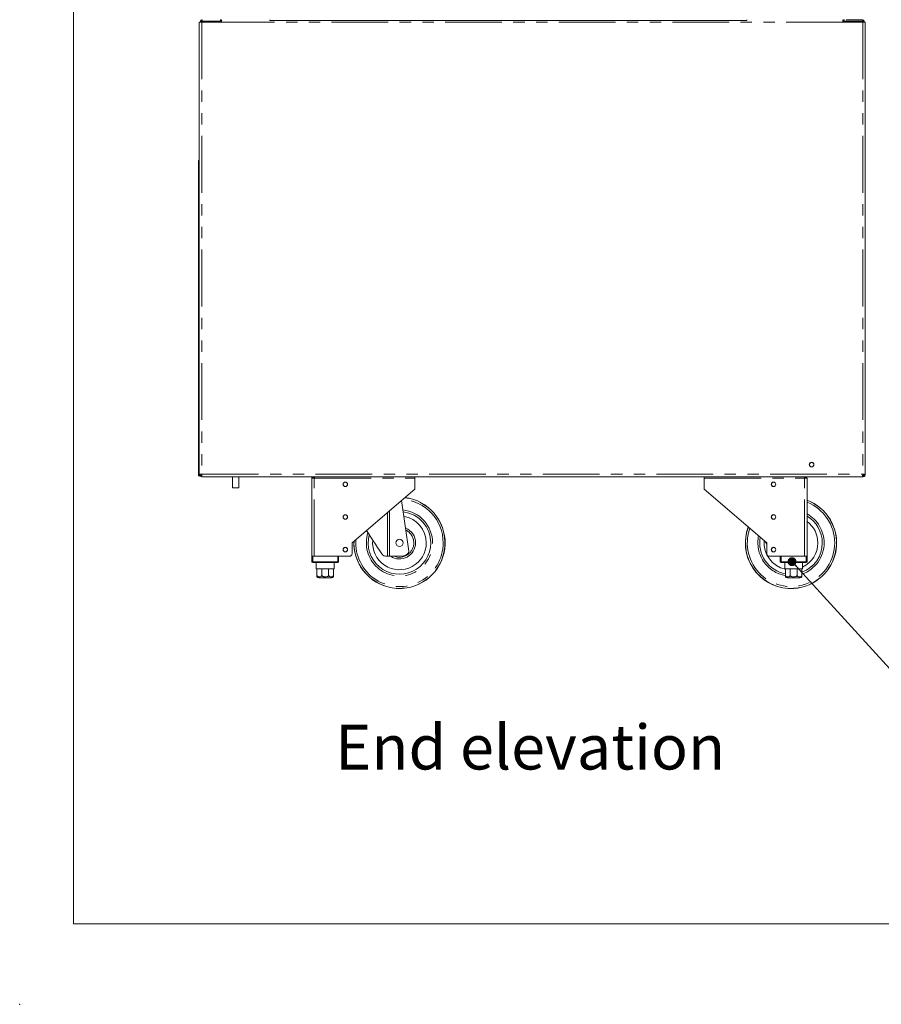
# Model space of a CAD drawing. Units: millimetres. Extents: x 0 to 586, y 0 to 420.
# Drawn here: x 0 to 96, y 0 to 110 of the extents above; entities that cross this region are included whole.
import ezdxf

# ---------------------------------------------------------------- set-up
doc = ezdxf.new("R2010")
doc.units = ezdxf.units.MM
doc.header["$PDSIZE"] = -1
doc.linetypes.add('PHANTOM', pattern=[12.7, 6.35, -1.27, 1.27, -1.27, 1.27, -1.27])
doc.styles.add('SLDTEXTSTYLE0', font='TXT', dxfattribs={"width": 0.605})
doc.dimstyles.new('SLDDIMSTYLE5', dxfattribs={"dimtxt": 0, "dimasz": 1, "dimexe": 0, "dimexo": 0.0625, "dimgap": 0, "dimtad": 0, "dimtih": 1, "dimtoh": 1, "dimdec": 0, "dimrnd": 1e-09, "dimzin": 0, "dimdsep": 46, "dimtxsty": 'Standard', "dimblk1": 'DOT', "dimblk2": 'DOT', "dimsah": 1, "dimcen": 0.09, "dimadec": 0, "dimazin": 0, "dimtfac": 1, "dimtdec": 0, "dimtofl": 0, "dimtmove": 0, "dimatfit": 3, "dimldrblk": 'DOT', "dimfxl": 0, "dimfrac": 2, "dimtolj": 1, "dimtzin": 0, "dimarcsym": 0})

# ---------------------------------------------------------------- blocks, each defined once
blk = doc.blocks.new('_DOT')
at = {"color": 0, "linetype": 'ByBlock', "lineweight": -2}
blk.add_line((-0.5, 0), (-1, 0), dxfattribs=at)
at = {"color": 0, "linetype": 'ByBlock', "const_width": 0.5}
blk.add_lwpolyline([(-0.25, 0, 1), (0.25, 0, 1)], format="xyb", close=True, dxfattribs=at)

msp = doc.modelspace()

# ---------------------------------------------------------------- linework, layer by layer
at = {"color": 7, "linetype": 'Continuous', "lineweight": 0}
for q in [(5.873, 411.004), (579.873, 9.004)]:
    msp.add_line((5.873, 9.004), q, dxfattribs=at)
at = {"color": 7, "linetype": 'Continuous', "lineweight": 15}
for p, q in [((19.938, 109.75), (19.938, 59.228)), ((19.938, 109.75), (20.222, 109.75)), ((20.058, 109.75), (20.058, 109.854)), ((20.058, 109.854), (20.178, 109.854)), ((22.438, 109.75), (20.222, 109.75)), ((20.238, 110.034), (20.238, 109.914)), ((20.238, 109.836), (20.324, 109.75)), ((20.36, 109.75), (20.256, 109.854)), ((22.331, 109.854), (22.331, 109.75)), ((22.331, 109.766), (22.338, 109.766)), ((22.338, 109.854), (22.338, 109.75)), ((22.438, 109.75), (22.438, 110.034)), ((27.838, 110.034), (27.838, 109.94)), ((81.138, 109.94), (27.838, 109.94)), ((81.138, 109.94), (81.138, 110.034)), ((91.858, 110.034), (91.858, 109.75)), ((94.074, 109.75), (91.858, 109.75)), ((91.958, 109.854), (91.958, 109.75)), ((91.958, 109.766), (91.965, 109.766)), ((91.965, 109.854), (91.965, 109.75)), ((94.058, 110.034), (92.238, 110.034)), ((93.936, 109.75), (94.04, 109.854)), ((94.058, 109.836), (93.972, 109.75)), ((94.058, 110.034), (94.058, 109.914)), ((94.358, 109.75), (94.074, 109.75)), ((94.238, 109.854), (94.118, 109.854)), ((94.238, 109.75), (94.238, 109.854)), ((94.358, 109.75), (94.358, 59.228)), ((19.838, 93.644), (19.838, 94.144)), ((19.838, 94.144), (19.938, 94.144)), ((19.838, 59.544), (19.838, 93.644)), ((19.838, 59.044), (19.838, 59.544)), ((19.938, 59.044), (19.838, 59.044)), ((19.938, 59.228), (19.938, 59.044)), ((20.222, 59.228), (19.938, 59.228)), ((20.222, 58.944), (20.222, 59.064)), ((20.232, 59.064), (20.222, 59.064)), ((20.24, 58.944), (20.222, 58.944)), ((20.24, 58.944), (94.056, 58.944)), ((23.658, 58.944), (23.658, 57.73)), ((24.358, 57.73), (24.358, 58.944)), ((32.508, 50.064), (32.508, 58.78)), ((32.508, 58.78), (32.792, 58.78)), ((32.628, 58.78), (32.628, 58.864)), ((32.797, 58.864), (32.651, 58.864)), ((44.008, 58.78), (44.008, 58.944)), ((44.008, 57.564), (44.008, 58.78)), ((76.358, 58.944), (76.358, 58.78)), ((76.358, 57.564), (76.358, 58.78)), ((87.715, 58.864), (87.565, 58.864)), ((87.574, 58.78), (87.858, 58.78)), ((87.738, 58.78), (87.738, 58.864)), ((87.858, 50.064), (87.858, 58.78)), ((94.056, 58.944), (94.074, 58.944)), ((94.074, 59.071), (94.064, 59.071)), ((94.064, 59.064), (94.074, 59.064)), ((94.074, 59.228), (94.358, 59.228)), ((94.074, 59.071), (94.139, 59.078)), ((94.074, 58.944), (94.074, 59.064)), ((24.358, 57.73), (23.658, 57.73)), ((44.008, 57.564), (37.008, 51.564)), ((76.358, 57.564), (83.358, 51.564)), ((42.525, 56.293), (43.364, 50.658)), ((83.163, 51.731), (83.358, 51.435)), ((37.008, 51.564), (37.008, 50.364)), ((83.358, 51.564), (83.358, 50.364)), ((32.508, 49.464), (32.508, 50.064)), ((32.508, 50.064), (32.608, 50.064)), ((32.608, 50.064), (35.408, 50.064)), ((32.792, 50.064), (36.708, 50.064)), ((35.508, 50.064), (35.508, 49.464)), ((40.972, 50.064), (40.832, 50.064)), ((41.191, 50.064), (40.972, 50.064)), ((41.191, 50.064), (41.958, 50.064)), ((41.958, 50.064), (42.812, 50.127)), ((83.658, 50.064), (87.574, 50.064)), ((84.858, 49.464), (84.858, 50.064)), ((84.958, 50.064), (87.758, 50.064)), ((87.758, 50.064), (87.858, 50.064)), ((87.858, 50.064), (87.858, 49.464)), ((35.408, 49.364), (32.608, 49.364)), ((33.008, 49.364), (33.008, 48.664)), ((33.008, 48.664), (33.083, 48.664)), ((33.083, 48.664), (33.083, 47.964)), ((33.085, 48.664), (33.623, 48.664)), ((33.085, 47.964), (33.085, 48.664)), ((33.623, 48.664), (33.623, 47.964)), ((33.628, 47.964), (33.628, 48.664)), ((33.628, 48.664), (34.388, 48.664)), ((34.388, 48.664), (34.388, 47.964)), ((34.394, 48.664), (34.931, 48.664)), ((34.394, 47.964), (34.394, 48.664)), ((34.931, 48.664), (34.931, 47.964)), ((34.933, 48.664), (35.008, 48.664)), ((34.933, 47.964), (34.933, 48.664)), ((35.008, 48.664), (35.008, 49.364)), ((87.758, 49.364), (84.958, 49.364)), ((85.358, 49.364), (85.358, 48.664)), ((85.358, 48.664), (85.433, 48.664)), ((85.433, 48.664), (85.433, 47.964)), ((85.435, 48.664), (85.973, 48.664)), ((85.435, 47.964), (85.435, 48.664)), ((85.973, 48.664), (85.973, 47.964)), ((85.978, 47.964), (85.978, 48.664)), ((85.978, 48.664), (86.738, 48.664)), ((86.738, 48.664), (86.738, 47.964)), ((86.744, 48.664), (87.281, 48.664)), ((86.744, 47.964), (86.744, 48.664)), ((87.281, 48.664), (87.281, 47.964)), ((87.283, 48.664), (87.358, 48.664)), ((87.283, 47.964), (87.283, 48.664)), ((87.358, 48.664), (87.358, 49.364)), ((34.708, 47.664), (33.308, 47.664)), ((87.058, 47.664), (85.658, 47.664))]:
    msp.add_line(p, q, dxfattribs=at)
at = {"color": 8, "linetype": 'PHANTOM', "lineweight": 0}
for p, q in [((20.222, 109.75), (20.222, 59.228)), ((20.238, 109.75), (20.238, 109.836)), ((20.256, 109.854), (22.331, 109.854)), ((22.458, 109.854), (22.338, 109.854)), ((91.858, 109.75), (22.438, 109.75)), ((91.838, 109.854), (91.958, 109.854)), ((94.04, 109.854), (91.965, 109.854)), ((94.058, 109.75), (94.058, 109.836)), ((94.074, 109.75), (94.074, 59.228)), ((19.938, 93.644), (19.838, 93.644)), ((19.838, 59.544), (19.938, 59.544)), ((20.222, 59.228), (94.074, 59.228)), ((32.792, 58.78), (44.008, 58.78)), ((32.792, 50.064), (32.792, 58.78)), ((76.358, 58.78), (87.574, 58.78)), ((87.574, 50.064), (87.574, 58.78)), ((94.074, 59.228), (94.074, 59.071)), ((41.191, 55.15), (41.191, 50.064)), ((40.972, 50.064), (40.972, 54.962)), ((37.227, 51.564), (37.23, 51.754)), ((32.608, 50.064), (32.608, 49.464)), ((35.408, 49.464), (35.408, 50.064)), ((84.958, 50.064), (84.958, 49.464)), ((87.758, 49.464), (87.758, 50.064)), ((32.508, 49.464), (32.608, 49.464)), ((32.608, 49.364), (32.608, 49.464)), ((32.608, 49.464), (35.408, 49.464)), ((35.408, 49.364), (35.408, 49.464)), ((35.508, 49.464), (35.408, 49.464)), ((84.958, 49.464), (84.858, 49.464)), ((84.958, 49.464), (87.758, 49.464)), ((84.958, 49.464), (84.958, 49.364)), ((87.758, 49.464), (87.858, 49.464)), ((87.758, 49.464), (87.758, 49.364)), ((33.083, 47.964), (33.085, 47.964)), ((33.623, 47.964), (33.628, 47.964)), ((34.388, 47.964), (34.394, 47.964)), ((34.931, 47.964), (34.933, 47.964)), ((85.433, 47.964), (85.435, 47.964)), ((85.973, 47.964), (85.978, 47.964)), ((86.738, 47.964), (86.744, 47.964)), ((87.281, 47.964), (87.283, 47.964))]:
    msp.add_line(p, q, dxfattribs=at)
at = {"color": 7, "linetype": 'Continuous', "lineweight": 15, "flags": 128}
for points in [[(20.222, 59.228), (20.225, 59.179), (20.228, 59.131), (20.231, 59.086), (20.233, 59.046), (20.236, 59.011), (20.237, 58.982), (20.239, 58.961), (20.24, 58.948), (20.24, 58.944)], [(32.802, 58.944), (32.802, 58.938), (32.799, 58.889), (32.796, 58.836), (32.792, 58.78)], [(87.574, 58.78), (87.571, 58.829), (87.568, 58.877), (87.565, 58.922), (87.564, 58.944)], [(94.074, 59.228), (94.071, 59.179), (94.068, 59.131), (94.065, 59.086), (94.063, 59.046), (94.061, 59.011), (94.059, 58.982), (94.058, 58.961), (94.057, 58.948), (94.056, 58.944)], [(38.617, 52.943), (38.842, 52.601), (39.105, 52.2), (39.364, 51.806), (39.618, 51.42), (39.864, 51.045), (40.102, 50.682), (40.33, 50.335)]]:
    msp.add_lwpolyline(points, dxfattribs=at)
at = {"color": 7, "linetype": 'Continuous', "lineweight": 15}
for centre, radius in [((88.358, 60.314), 0.255), ((88.358, 60.314), 0.24), ((36.258, 58.114), 0.255), ((36.258, 58.114), 0.24), ((84.108, 58.114), 0.255), ((84.108, 58.114), 0.24), ((36.258, 54.464), 0.255), ((36.258, 54.464), 0.24), ((84.108, 54.464), 0.255), ((84.108, 54.464), 0.24), ((42.308, 51.564), 0.4), ((36.258, 50.814), 0.255), ((36.258, 50.814), 0.24), ((84.108, 50.814), 0.255), ((84.108, 50.814), 0.24)]:
    msp.add_circle(centre, radius, dxfattribs=at)
for centre, radius, start, end in [((20.238, 109.854), 0.18, 90, 180), ((20.238, 109.854), 0.06, 90, 180), ((94.058, 109.854), 0.18, 0, 90), ((94.058, 109.854), 0.06, 0, 90), ((20.102, 94.144), 0.264, 128.4047, 180), ((20.222, 59.228), 0.284, 180, 270), ((20.238, 59.244), 0.18, 180, 270), ((20.222, 59.228), 0.164, 180, 270), ((20.238, 59.244), 0.06, 180, 227.57472), ((32.792, 58.78), 0.284, 144.72757, 180), ((32.792, 58.78), 0.164, 90, 180), ((87.574, 58.78), 0.164, 0, 90), ((87.574, 58.78), 0.284, 0, 35.27243), ((42.308, 51.564), 5.1, 273.58859, 83.15746), ((86.058, 51.564), 5.1, 273.58859, 69.33268), ((42.308, 51.564), 3.5, 0, 83.37505), ((42.308, 51.564), 3, 0, 80.78342), ((86.058, 51.564), 3.5, 0, 59.05028), ((86.058, 51.564), 3, 0, 53.1301), ((42.308, 51.564), 1.8, 0, 68.05252), ((86.058, 51.564), 5.1, 159.55222, 266.41141), ((42.308, 51.564), 5.1, 178.04513, 266.41141), ((42.308, 51.564), 3.5, 164.98592, 0), ((42.308, 51.564), 3, 174.18806, 0), ((86.058, 51.564), 3.5, 169.5337, 259.71344), ((86.058, 51.564), 3, 175.25203, 257.9753), ((42.308, 51.564), 1.8, 236.44269, 0), ((42.768, 50.726), 0.6, 274.23639, 353.51693), ((86.058, 51.564), 3.5, 290.48732, 0), ((86.058, 51.564), 3, 295.67929, 0), ((36.708, 50.364), 0.3, 270, 0), ((83.658, 50.364), 0.3, 180, 270), ((32.608, 49.464), 0.1, 180, 270), ((35.408, 49.464), 0.1, 270, 0), ((84.958, 49.464), 0.1, 180, 270), ((87.758, 49.464), 0.1, 270, 0), ((33.308, 47.964), 0.3, 221.4284, 270), ((34.708, 47.964), 0.3, 270, 318.56771), ((85.658, 47.964), 0.3, 221.4284, 270), ((87.058, 47.964), 0.3, 270, 318.56771)]:
    msp.add_arc(centre, radius, start, end, dxfattribs=at)
at = {"color": 8, "linetype": 'PHANTOM', "lineweight": 0}
for centre, radius, start, end in [((42.308, 51.564), 5.082, 180, 83.34811), ((42.308, 51.564), 4.882, 0, 85.55736), ((86.058, 51.564), 5.082, 180, 69.25445), ((42.308, 51.564), 3.7, 0, 84.20856), ((86.058, 51.564), 4.882, 0, 68.36278), ((86.058, 51.564), 3.7, 0, 60.89009), ((42.308, 51.564), 1.6, 0, 63.74954), ((86.058, 51.564), 5.082, 159.62833, 180), ((86.058, 51.564), 4.882, 160.4957, 0), ((42.308, 51.564), 4.882, 175.64523, 0), ((42.308, 51.564), 3.7, 162.28305, 0), ((86.058, 51.564), 3.7, 167.75166, 260.26862), ((42.308, 51.564), 1.6, 249.63587, 0), ((86.058, 51.564), 3.7, 289.33441, 0)]:
    msp.add_arc(centre, radius, start, end, dxfattribs=at)
at = {"color": 7, "linetype": 'Continuous', "lineweight": 15}
for centre, major_axis, ratio, start_param, end_param in [((20.238, 109.854), (0.18, 0), 0.0982093, 3.1415927, 4.712389), ((20.238, 109.854), (0.06, 0), 0.2946278, 3.1415927, 4.712389), ((94.058, 109.854), (0.18, 0), 0.0982093, 4.712389, 6.2831853), ((94.058, 109.854), (0.06, 0), 0.2946278, 4.712389, 6.2831853), ((20.256, 59.244), (0, 0.18), 0.3333333, 1.5707963, 2.7220391)]:
    msp.add_ellipse(centre, major_axis=major_axis, ratio=ratio, start_param=start_param, end_param=end_param, dxfattribs=at)
for points, knots in [([(20.256, 109.854), (20.254, 109.878), (20.251, 109.925), (20.247, 109.984), (20.243, 110.026), (20.24, 110.031), (20.238, 110.034)], [0, 0, 0, 0, 0.24999886, 0.49999713, 0.75001219, 1, 1, 1, 1]), ([(20.256, 109.854), (20.254, 109.862), (20.251, 109.878), (20.247, 109.898), (20.243, 109.911), (20.24, 109.913), (20.238, 109.914)], [0, 0, 0, 0, 0.2500002, 0.4999998, 0.7500157, 1, 1, 1, 1]), ([(22.278, 110.034), (22.284, 110.032), (22.297, 110.028), (22.312, 109.997), (22.324, 109.949), (22.33, 109.898), (22.331, 109.866), (22.331, 109.854)], [0, 0, 0, 0, 0.2159346, 0.4434514, 0.664087, 0.8774846, 1, 1, 1, 1]), ([(22.445, 109.919), (22.436, 109.938), (22.421, 109.968), (22.387, 109.999), (22.355, 110.018), (22.318, 110.032), (22.292, 110.033), (22.278, 110.034)], [0, 0, 0, 0, 0.2884235, 0.4544728, 0.6282996, 0.8100991, 1, 1, 1, 1]), ([(22.338, 109.854), (22.338, 109.858), (22.338, 109.865), (22.335, 109.875), (22.332, 109.881), (22.33, 109.884)], [0, 0, 0, 0, 0.3161392, 0.6543871, 1, 1, 1, 1]), ([(91.851, 109.919), (91.86, 109.938), (91.875, 109.968), (91.909, 109.999), (91.942, 110.018), (91.979, 110.032), (92.005, 110.033), (92.018, 110.034)], [0, 0, 0, 0, 0.2884235, 0.4544728, 0.6282996, 0.8100991, 1, 1, 1, 1]), ([(91.958, 109.854), (91.958, 109.858), (91.959, 109.865), (91.961, 109.875), (91.965, 109.881), (91.966, 109.884)], [0, 0, 0, 0, 0.3161392, 0.6543871, 1, 1, 1, 1]), ([(92.018, 110.034), (92.012, 110.032), (91.999, 110.028), (91.984, 109.997), (91.972, 109.949), (91.966, 109.898), (91.965, 109.866), (91.965, 109.854)], [0, 0, 0, 0, 0.2159346, 0.4434514, 0.664087, 0.8774846, 1, 1, 1, 1]), ([(94.04, 109.854), (94.042, 109.878), (94.045, 109.925), (94.049, 109.984), (94.054, 110.026), (94.057, 110.031), (94.058, 110.034)], [0, 0, 0, 0, 0.2499982, 0.4999965, 0.7500115, 1, 1, 1, 1]), ([(94.04, 109.854), (94.042, 109.862), (94.045, 109.878), (94.049, 109.898), (94.054, 109.911), (94.057, 109.913), (94.058, 109.914)], [0, 0, 0, 0, 0.2499944, 0.499994, 0.7500099, 1, 1, 1, 1]), ([(94.074, 58.944), (94.111, 58.948), (94.186, 58.957), (94.28, 59.023), (94.345, 59.116), (94.354, 59.191), (94.358, 59.228)], [0, 0, 0, 0, 0.2500009, 0.4999977, 0.7499991, 1, 1, 1, 1]), ([(94.074, 59.064), (94.096, 59.067), (94.139, 59.072), (94.193, 59.109), (94.231, 59.164), (94.236, 59.207), (94.238, 59.228)], [0, 0, 0, 0, 0.2499985, 0.500006, 0.7499879, 1, 1, 1, 1]), ([(40.33, 50.335), (40.374, 50.282), (40.46, 50.176), (40.641, 50.083), (40.764, 50.071), (40.832, 50.064)], [0, 0, 0, 0, 0.3083647, 0.6150155, 1, 1, 1, 1]), ([(33.083, 47.766), (33.083, 47.77), (33.083, 47.776), (33.083, 47.823), (33.083, 47.864), (33.083, 47.912), (33.083, 47.945), (33.083, 47.963), (33.083, 47.964)], [0, 0, 0, 0, 0.4485502, 0.6174351, 0.7874842, 0.8886327, 0.9906189, 1, 1, 1, 1]), ([(33.085, 47.964), (33.086, 47.95), (33.088, 47.923), (33.106, 47.88), (33.144, 47.831), (33.226, 47.779), (33.352, 47.757), (33.472, 47.776), (33.553, 47.824), (33.591, 47.863), (33.616, 47.91), (33.622, 47.944), (33.623, 47.962), (33.623, 47.964)], [0, 0, 0, 0, 0.0438515, 0.0875205, 0.1572249, 0.2727723, 0.4903199, 0.7298685, 0.8095391, 0.8896748, 0.9411749, 0.9931246, 1, 1, 1, 1]), ([(33.628, 47.964), (33.628, 47.959), (33.629, 47.941), (33.641, 47.906), (33.675, 47.859), (33.752, 47.807), (33.869, 47.773), (34.032, 47.76), (34.175, 47.777), (34.289, 47.823), (34.346, 47.864), (34.379, 47.912), (34.388, 47.945), (34.388, 47.963), (34.388, 47.964)], [0, 0, 0, 0, 0.0170902, 0.0586547, 0.1150594, 0.2005047, 0.3523313, 0.5001885, 0.7246173, 0.8089555, 0.8938752, 0.9443862, 0.9953153, 1, 1, 1, 1]), ([(34.394, 47.964), (34.395, 47.95), (34.397, 47.923), (34.414, 47.88), (34.452, 47.831), (34.534, 47.779), (34.66, 47.757), (34.78, 47.776), (34.861, 47.824), (34.9, 47.863), (34.924, 47.91), (34.931, 47.944), (34.931, 47.962), (34.931, 47.964)], [0, 0, 0, 0, 0.0438516, 0.087525, 0.157223, 0.2727707, 0.4903187, 0.7298679, 0.8095387, 0.8896745, 0.9411748, 0.9931245, 1, 1, 1, 1]), ([(34.933, 47.964), (34.933, 47.959), (34.933, 47.941), (34.933, 47.906), (34.933, 47.859), (34.933, 47.808), (34.933, 47.772), (34.933, 47.768), (34.933, 47.766)], [0, 0, 0, 0, 0.0341771, 0.117293, 0.2300796, 0.4009521, 0.70457, 1, 1, 1, 1]), ([(85.433, 47.766), (85.433, 47.77), (85.433, 47.776), (85.433, 47.823), (85.433, 47.864), (85.433, 47.912), (85.433, 47.945), (85.433, 47.963), (85.433, 47.964)], [0, 0, 0, 0, 0.4485502, 0.6174351, 0.7874842, 0.8886327, 0.9906189, 1, 1, 1, 1]), ([(85.435, 47.964), (85.436, 47.95), (85.438, 47.923), (85.456, 47.88), (85.494, 47.831), (85.576, 47.779), (85.702, 47.757), (85.822, 47.776), (85.903, 47.824), (85.941, 47.863), (85.966, 47.91), (85.972, 47.944), (85.973, 47.962), (85.973, 47.964)], [0, 0, 0, 0, 0.0438515, 0.0875205, 0.1572257, 0.272773, 0.4903194, 0.729868, 0.8095386, 0.8896742, 0.941175, 0.9931246, 1, 1, 1, 1]), ([(85.978, 47.964), (85.978, 47.959), (85.979, 47.941), (85.991, 47.906), (86.025, 47.859), (86.102, 47.807), (86.219, 47.773), (86.382, 47.76), (86.525, 47.777), (86.639, 47.823), (86.696, 47.864), (86.729, 47.912), (86.738, 47.945), (86.738, 47.963), (86.738, 47.964)], [0, 0, 0, 0, 0.0170902, 0.0586547, 0.1150594, 0.2005047, 0.3523313, 0.5001885, 0.7246189, 0.8089543, 0.893874, 0.9443858, 0.9953153, 1, 1, 1, 1]), ([(86.744, 47.964), (86.745, 47.95), (86.747, 47.923), (86.764, 47.88), (86.802, 47.831), (86.884, 47.779), (87.01, 47.757), (87.13, 47.776), (87.211, 47.824), (87.25, 47.863), (87.274, 47.91), (87.281, 47.944), (87.281, 47.962), (87.281, 47.964)], [0, 0, 0, 0, 0.0438516, 0.087525, 0.1572223, 0.27277, 0.490317, 0.7298663, 0.8095392, 0.8896751, 0.9411747, 0.9931245, 1, 1, 1, 1]), ([(87.283, 47.964), (87.283, 47.959), (87.283, 47.941), (87.283, 47.906), (87.283, 47.859), (87.283, 47.808), (87.283, 47.772), (87.283, 47.768), (87.283, 47.766)], [0, 0, 0, 0, 0.0341771, 0.117293, 0.2300796, 0.4009521, 0.70457, 1, 1, 1, 1]), ([(42.627, 46.474), (42.625, 46.474), (42.603, 46.474), (42.559, 46.474), (42.483, 46.474), (42.409, 46.474), (42.355, 46.474), (42.319, 46.474), (42.283, 46.474), (42.246, 46.474), (42.197, 46.474), (42.127, 46.474), (42.052, 46.474), (42.01, 46.474), (41.989, 46.474)], [0, 0, 0, 0, 0.0158055, 0.1814878, 0.3464084, 0.4340944, 0.4695388, 0.4919239, 0.5143472, 0.5476462, 0.5805933, 0.659928, 0.8295936, 1, 1, 1, 1]), ([(86.377, 46.474), (86.375, 46.474), (86.353, 46.474), (86.309, 46.474), (86.233, 46.474), (86.159, 46.474), (86.105, 46.474), (86.069, 46.474), (86.033, 46.474), (85.996, 46.474), (85.947, 46.474), (85.877, 46.474), (85.802, 46.474), (85.76, 46.474), (85.739, 46.474)], [0, 0, 0, 0, 0.0158054, 0.1814878, 0.3464081, 0.434095, 0.4695386, 0.4919226, 0.514347, 0.547646, 0.5805932, 0.659928, 0.8295932, 1, 1, 1, 1])]:
    msp.add_open_spline(points, degree=3, knots=knots, dxfattribs=at)
at = {"color": 7, "linetype": 'Continuous', "lineweight": 0}
msp.add_point((-0.13, 0), dxfattribs=at)

# ---------------------------------------------------------------- texts
at = {"color": 7, "linetype": 'Continuous', "lineweight": 0, "insert": (35.14, 31.24), "char_height": 5, "attachment_point": 1, "style": 'SLDTEXTSTYLE0'}
msp.add_mtext('End elevation', dxfattribs=at)

# ---------------------------------------------------------------- leaders
at = {"color": 7, "linetype": 'Continuous', "lineweight": 0}
msp.add_leader([(86.176, 49.464), (107.431, 26.133), (110.831, 26.133)], dimstyle='SLDDIMSTYLE5', dxfattribs=at)

doc.saveas('drawing.dxf')
